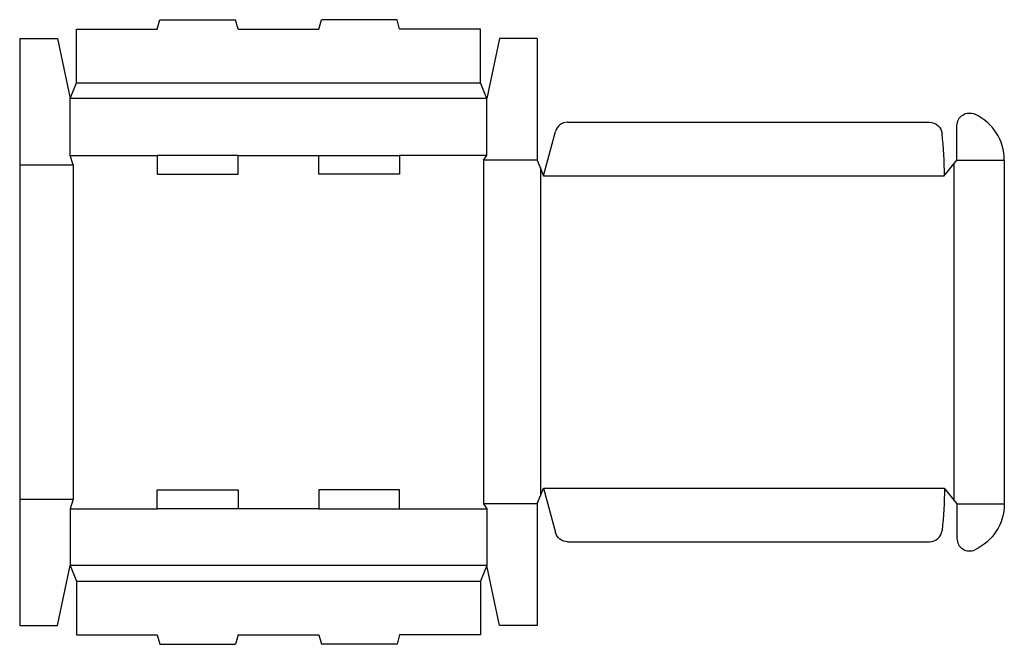
# Model space of a CAD drawing. Extents: x 0 to 19.5, y -0.4 to 12.
import ezdxf

# ---------------------------------------------------------------- set-up
doc = ezdxf.new("R2010")
doc.units = 0
doc.header["$MEASUREMENT"] = 0
doc.layers.add('CREASE', color=7, linetype='CONTINUOUS')
doc.layers.add('THRU-CUT', color=7, linetype='CONTINUOUS')

msp = doc.modelspace()

# ---------------------------------------------------------------- linework, layer by layer
at = {"layer": 'CREASE', "color": 3}
for p, q in [((1.125, 10.75), (9.125, 10.75)), ((9.25, 10.438), (1, 10.438)), ((1, 9.312), (2.725, 9.312)), ((4.325, 9.312), (5.925, 9.312)), ((9.25, 9.312), (7.525, 9.312)), ((9.188, 9.219), (9.188, 2.406)), ((10.25, 9.219), (9.188, 9.219)), ((18.562, 9.219), (19.5, 9.219)), ((0, 9.125), (1.062, 9.125)), ((1.062, 9.125), (1.062, 2.5)), ((10.312, 9.063), (10.312, 2.563)), ((18.5, 9.141), (18.5, 2.484)), ((10.375, 8.906), (18.312, 8.906)), ((10.375, 2.719), (18.312, 2.719)), ((0, 2.5), (1.062, 2.5)), ((10.25, 2.406), (9.188, 2.406)), ((18.562, 2.406), (19.5, 2.406)), ((1, 2.312), (2.725, 2.312)), ((5.925, 2.312), (4.325, 2.312)), ((7.525, 2.312), (9.25, 2.312)), ((9.25, 1.188), (1, 1.188)), ((1.125, 0.875), (9.125, 0.875))]:
    msp.add_line(p, q, dxfattribs=at)
at = {"layer": 'THRU-CUT', "color": 5}
for p, q in [((2.725, 11.812), (2.775, 12)), ((2.775, 12), (4.275, 12)), ((4.325, 11.812), (4.275, 12)), ((5.925, 11.812), (5.975, 12)), ((7.475, 12), (5.975, 12)), ((7.525, 11.812), (7.475, 12)), ((1.125, 11.812), (2.725, 11.812)), ((1.125, 10.75), (1.125, 11.812)), ((4.325, 11.812), (5.925, 11.812)), ((9.125, 11.812), (7.525, 11.812)), ((9.125, 10.75), (9.125, 11.812)), ((0, 11.625), (0, 0)), ((0, 11.625), (0.75, 11.625)), ((0.75, 11.625), (1, 10.438)), ((9.5, 11.625), (9.25, 10.438)), ((10.25, 11.625), (9.5, 11.625)), ((10.25, 11.625), (10.25, 9.219)), ((1, 10.438), (1.125, 10.75)), ((9.25, 10.438), (9.125, 10.75)), ((1, 9.312), (1, 10.438)), ((9.25, 9.312), (9.25, 10.438)), ((10.852, 9.969), (18.019, 9.969)), ((10.375, 8.906), (10.61, 9.783)), ((18.562, 9.219), (18.562, 9.901)), ((1.062, 9.125), (1, 9.312)), ((2.725, 9.312), (2.725, 8.938)), ((4.325, 9.312), (2.725, 9.312)), ((4.325, 8.938), (4.325, 9.312)), ((5.925, 8.938), (5.925, 9.312)), ((5.925, 9.312), (7.525, 9.312)), ((7.525, 9.312), (7.525, 8.938)), ((9.188, 9.219), (9.25, 9.312)), ((10.25, 9.219), (10.375, 8.906)), ((18.312, 8.906), (18.562, 9.219)), ((19.5, 9.219), (19.5, 2.406)), ((2.725, 8.938), (4.325, 8.938)), ((7.525, 8.938), (5.925, 8.938)), ((2.725, 2.312), (2.725, 2.688)), ((2.725, 2.688), (4.325, 2.688)), ((4.325, 2.688), (4.325, 2.312)), ((5.925, 2.688), (5.925, 2.312)), ((7.525, 2.688), (5.925, 2.688)), ((7.525, 2.312), (7.525, 2.688)), ((10.25, 2.406), (10.375, 2.719)), ((10.375, 2.719), (10.61, 1.842)), ((18.312, 2.719), (18.562, 2.406)), ((1.062, 2.5), (1, 2.312)), ((9.188, 2.406), (9.25, 2.312)), ((10.25, 2.406), (10.25, 0)), ((18.562, 2.406), (18.562, 1.724)), ((1, 2.312), (1, 1.188)), ((4.325, 2.312), (2.725, 2.312)), ((5.925, 2.312), (7.525, 2.312)), ((9.25, 2.312), (9.25, 1.188)), ((10.852, 1.656), (18.019, 1.656)), ((0.75, 0), (1, 1.188)), ((1, 1.188), (1.125, 0.875)), ((9.25, 1.188), (9.125, 0.875)), ((9.5, 0), (9.25, 1.188)), ((1.125, 0.875), (1.125, -0.188)), ((9.125, 0.875), (9.125, -0.188)), ((0, 0), (0.75, 0)), ((10.25, 0), (9.5, 0)), ((1.125, -0.188), (2.725, -0.188)), ((2.725, -0.188), (2.775, -0.375)), ((4.325, -0.188), (4.275, -0.375)), ((4.325, -0.188), (5.925, -0.188)), ((5.925, -0.188), (5.975, -0.375)), ((7.525, -0.188), (7.475, -0.375)), ((9.125, -0.188), (7.525, -0.188)), ((2.775, -0.375), (4.275, -0.375)), ((7.475, -0.375), (5.975, -0.375))]:
    msp.add_line(p, q, dxfattribs=at)
at = {"layer": 'THRU-CUT', "color": 5, "extrusion": (0, 0, -1)}
for centre, radius, start, end in [((-18.812, 9.901), 0.25, 0, 114.6243), ((-18.019, 9.719), 0.25, 90, 173.933), ((-10.375, 2.719), 7.938, 180, 186.067), ((-18.5, 2.406), 1, 180, 245.3757), ((-10.852, 1.906), 0.25, 270, 345)]:
    msp.add_arc(centre, radius, start, end, dxfattribs=at)
at = {"layer": 'THRU-CUT', "color": 5}
for centre, radius, start, end in [((10.852, 9.719), 0.25, 90, 165), ((18.5, 9.219), 1, 0, 65.3757), ((10.375, 8.906), 7.938, 0, 6.067), ((18.019, 1.906), 0.25, 270, 353.933), ((18.812, 1.724), 0.25, 180, 294.6243)]:
    msp.add_arc(centre, radius, start, end, dxfattribs=at)

doc.saveas('drawing.dxf')
